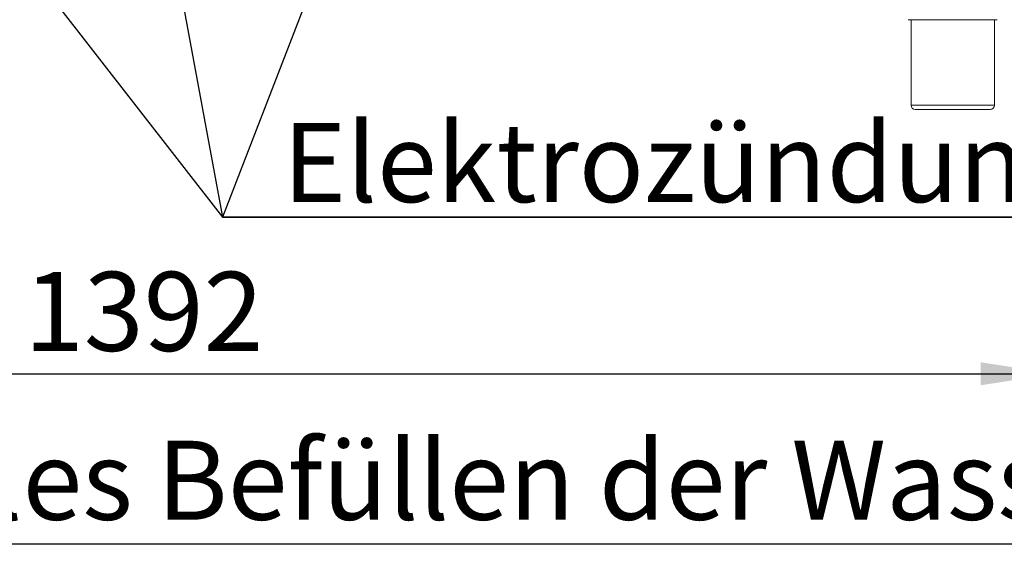
# Model space of a CAD drawing. Units: millimetres. Extents: x 5 to 415, y -14 to 292.
# Drawn here: x 95 to 138, y 176 to 199 of the extents above; entities that cross this region are included whole.
import ezdxf

# ---------------------------------------------------------------- set-up
doc = ezdxf.new("R2010")
doc.units = ezdxf.units.MM
doc.linetypes.add('PHANTOM', pattern=[12.7, 6.35, -1.27, 1.27, -1.27, 1.27, -1.27])
doc.layers.add('BEMAßUNG', color=96, linetype='Continuous')
doc.styles.add('SLDTEXTSTYLE0', font='TXT', dxfattribs={"width": 0.75})
doc.dimstyles.new('SLDDIMSTYLE0', dxfattribs={"dimtxt": 3.5, "dimasz": 3.302, "dimexe": 0, "dimexo": 0.0625, "dimgap": 0.875, "dimtad": 1, "dimdec": 0, "dimlfac": 16, "dimrnd": 1e-09, "dimzin": 12, "dimdsep": 46, "dimtxsty": 'SLDTEXTSTYLE0', "dimsah": 1, "dimcen": 0.09, "dimadec": 0, "dimazin": 3, "dimtfac": 1, "dimtdec": 0, "dimtofl": 0, "dimtmove": 0, "dimatfit": 3, "dimfxl": 0, "dimfrac": 2, "dimtolj": 1, "dimtzin": 12, "dimarcsym": 0})

# ---------------------------------------------------------------- blocks, each defined once
blk = doc.blocks.new('_D_7')
at = {"layer": 'BEMAßUNG'}
for p, q in [((53.625, 203.442), (53.625, 182.267)), ((140.594, 203.442), (140.594, 182.267)), ((53.625, 183.267), (140.594, 183.267))]:
    blk.add_line(p, q, dxfattribs=at)
for points in [[(53.625, 183.267), (56.927, 182.759), (56.927, 183.775)], [(140.594, 183.267), (137.292, 183.775), (137.292, 182.759)]]:
    blk.add_solid(points, dxfattribs=at)
at = {"layer": 'BEMAßUNG', "insert": (94.922, 187.779), "char_height": 3.5, "attachment_point": 1, "style": 'SLDTEXTSTYLE0'}
blk.add_mtext('1392', dxfattribs=at)
blk = doc.blocks.new('SW_NOTE_1')
at = {"layer": 'BEMAßUNG', "color": 0}
blk.add_line((110.095, 0), (0, 0), dxfattribs=at)
at = {"layer": 'BEMAßUNG', "color": 0, "insert": (0.429, 4.585), "char_height": 3.5, "attachment_point": 1, "style": 'SLDTEXTSTYLE0'}
blk.add_mtext('Manuelles Befüllen der Wasserwanne  mit Wasser', dxfattribs=at)
blk = doc.blocks.new('SW_NOTE_2')
at = {"layer": 'BEMAßUNG', "color": 0}
for p, q in [((-0.042, 0.341), (37.028, 0.341)), ((37.028, 0.341), (-0.042, 0.341)), ((-0.042, 0.341), (37.028, 0.341)), ((37.028, 0.341), (-0.042, 0.341)), ((-0.042, 0.341), (37.028, 0.341)), ((37.028, 0.341), (-0.042, 0.341))]:
    blk.add_line(p, q, dxfattribs=at)
at = {"layer": 'BEMAßUNG', "color": 0, "insert": (2.625, 4.512), "char_height": 3.5, "attachment_point": 1, "style": 'SLDTEXTSTYLE0'}
blk.add_mtext('Elektrozündung', dxfattribs=at)

msp = doc.modelspace()

# ---------------------------------------------------------------- linework, layer by layer
at = {"color": 7, "linetype": 'Continuous', "lineweight": 15}
for p, q in [((138.01538, 198.94202), (134.07788, 198.94202)), ((134.20288, 198.94202), (134.20288, 195.16077)), ((137.89038, 195.16077), (137.89038, 198.94202)), ((137.70288, 194.97327), (134.39038, 194.97327))]:
    msp.add_line(p, q, dxfattribs=at)
at = {"color": 8, "linetype": 'PHANTOM', "lineweight": 0}
msp.add_line((134.20288, 195.16077), (137.89038, 195.16077), dxfattribs=at)
at = {"color": 7, "linetype": 'Continuous', "lineweight": 15}
for centre, start, end in [((134.39038, 195.16077), 180, 270), ((137.70288, 195.16077), 270, 0)]:
    msp.add_arc(centre, 0.1875, start, end, dxfattribs=at)
at = {"layer": 'BEMAßUNG'}
for p in [(76.05425, 225.75862), (97.11952, 225.73274), (117.45065, 225.8093)]:
    msp.add_line(p, (103.71809, 190.19567), dxfattribs=at)

# ---------------------------------------------------------------- block references
for name, p in [('SW_NOTE_2', (103.75966, 189.85454)), ('SW_NOTE_1', (76.69201, 175.71848))]:
    msp.add_blockref(name, p, dxfattribs=at)

# ---------------------------------------------------------------- dimensions: what is measured, and where the dimension line sits
dim = msp.add_linear_dim(base=(140.5935084814, 183.2674411578), p1=(53.6247584814, 204.4420214351), p2=(140.5935084814, 204.4420214351), dimstyle='SLDDIMSTYLE0', dxfattribs=at)
dim.commit()
dim.dimension.update_dxf_attribs({"geometry": '_D_7', "text_midpoint": (100.0940390609, 183.2674411578), "dimtype": 160})

doc.saveas('drawing.dxf')
